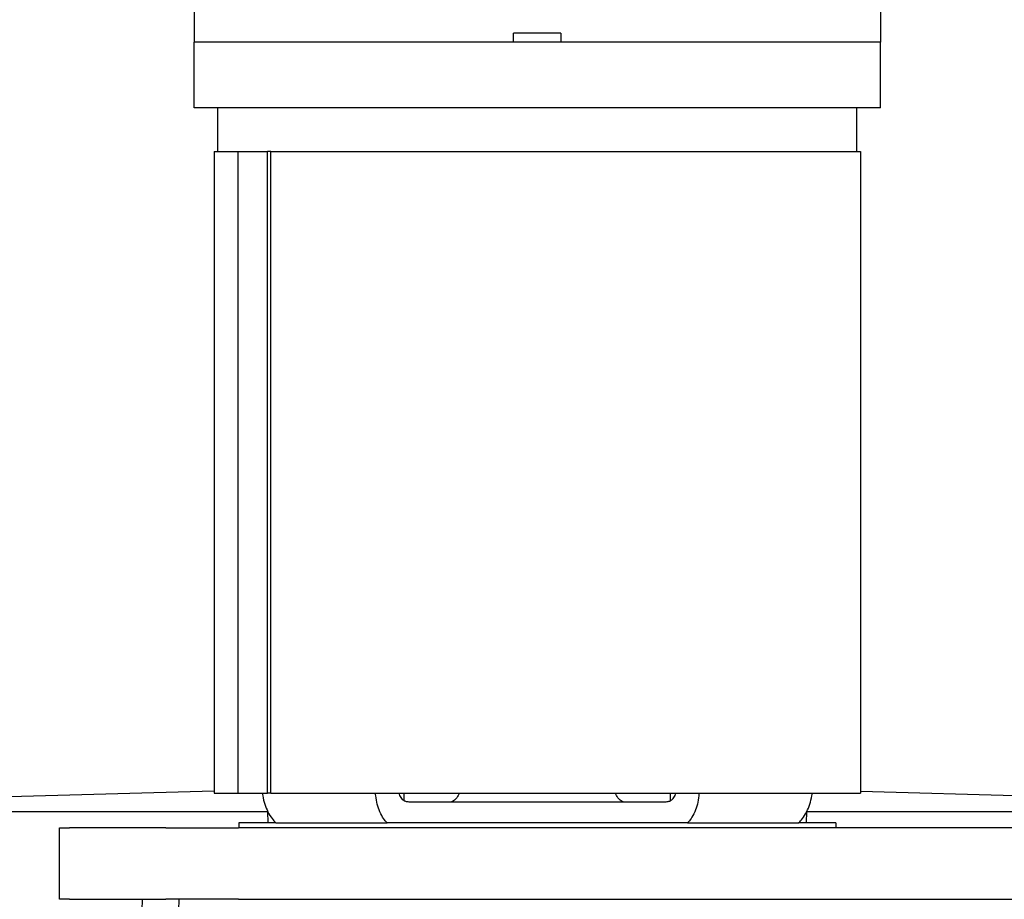
# Model space of a CAD drawing. Units: millimetres. Extents: x 622 to 8360, y 78 to 10896.
# Drawn here: x 1234 to 1564, y 6419 to 6713 of the extents above; entities that cross this region are included whole.
import ezdxf

# ---------------------------------------------------------------- set-up
doc = ezdxf.new("R2010")
doc.units = ezdxf.units.MM
doc.header["$LTSCALE"] = 40
doc.layers.add('Visible Edges(Hillmar_metric)', color=7, linetype='Continuous', lineweight=25)

msp = doc.modelspace()

# ---------------------------------------------------------------- linework, layer by layer
at = {"layer": 'Visible Edges(Hillmar_metric)'}
for p, q in [((1292.7228, 6717.9973), (1292.7228, 6705.9973)), ((1522.7228, 6717.9973), (1522.7228, 6705.9973)), ((1415.6555, 6708.9973), (1399.79, 6708.9973)), ((1399.79, 6705.9973), (1399.79, 6708.9973)), ((1415.6555, 6708.9973), (1415.6555, 6705.9973)), ((1522.7228, 6705.9973), (1292.7228, 6705.9973)), ((1292.7228, 6683.9973), (1292.7228, 6705.9973)), ((1522.7228, 6705.9973), (1292.7228, 6705.9973)), ((1292.7228, 6683.9973), (1292.7228, 6705.9973)), ((1522.7228, 6705.9973), (1292.7228, 6705.9973)), ((1292.7228, 6683.9973), (1292.7228, 6705.9973)), ((1522.7228, 6705.9973), (1292.7228, 6705.9973)), ((1292.7228, 6683.9973), (1292.7228, 6705.9973)), ((1399.79, 6705.9973), (1292.7228, 6705.9973)), ((1522.7228, 6705.9973), (1415.6555, 6705.9973)), ((1522.7228, 6683.9973), (1522.7228, 6705.9973)), ((1522.7228, 6683.9973), (1522.7228, 6705.9973)), ((1522.7228, 6683.9973), (1522.7228, 6705.9973)), ((1522.7228, 6683.9973), (1522.7228, 6705.9973)), ((1522.7228, 6683.9973), (1292.7228, 6683.9973)), ((1522.7228, 6683.9973), (1292.7228, 6683.9973)), ((1522.7228, 6683.9973), (1292.7228, 6683.9973)), ((1522.7228, 6683.9973), (1292.7228, 6683.9973)), ((1300.7228, 6669.2973), (1300.7228, 6683.9973)), ((1300.7228, 6669.2973), (1300.7228, 6683.9973)), ((1300.7228, 6669.2973), (1300.7228, 6683.9973)), ((1300.7228, 6669.2973), (1300.7228, 6683.9973)), ((1514.7228, 6669.2973), (1514.7228, 6683.9973)), ((1514.7228, 6669.2973), (1514.7228, 6683.9973)), ((1514.7228, 6669.2973), (1514.7228, 6683.9973)), ((1514.7228, 6669.2973), (1514.7228, 6683.9973)), ((1299.4528, 6669.2973), (1307.4748, 6669.2973)), ((1299.4528, 6669.2973), (1299.4528, 6454.2973)), ((1307.4748, 6454.2973), (1307.4748, 6669.2973)), ((1307.4748, 6669.2973), (1317.3646, 6669.2973)), ((1318.4117, 6669.2973), (1317.3646, 6669.2973)), ((1317.3646, 6454.2973), (1317.3646, 6669.2973)), ((1318.4117, 6454.2973), (1318.4117, 6669.2973)), ((1318.4117, 6669.2973), (1515.9928, 6669.2973)), ((1515.9928, 6669.2973), (1515.9928, 6454.2973)), ((1041.7658, 6447.9857), (1299.4528, 6455.0946)), ((1299.4528, 6454.2973), (1307.4748, 6454.2973)), ((1307.4748, 6454.2973), (1317.3646, 6454.2973)), ((1318.4117, 6454.2973), (1317.3646, 6454.2973)), ((1318.4117, 6454.2973), (1515.9928, 6454.2973)), ((1363.1542, 6451.671), (1363.1542, 6454.2973)), ((1363.1542, 6451.671), (1363.1542, 6454.2973)), ((1363.1542, 6451.671), (1363.1542, 6454.2973)), ((1363.1542, 6451.671), (1363.1542, 6454.2973)), ((1452.2913, 6451.671), (1452.2913, 6454.2973)), ((1452.2913, 6451.671), (1452.2913, 6454.2973)), ((1452.2913, 6451.671), (1452.2913, 6454.2973)), ((1452.2913, 6451.671), (1452.2913, 6454.2973)), ((1515.9928, 6454.903), (1573.1251, 6453.3268)), ((1446.9567, 6451.2973), (1368.4889, 6451.2973)), ((1446.9567, 6451.2973), (1368.4889, 6451.2973)), ((1446.9567, 6451.2973), (1368.4889, 6451.2973)), ((1446.9567, 6451.2973), (1368.4889, 6451.2973)), ((1317.4307, 6447.9857), (1041.7658, 6447.9857)), ((1317.5918, 6444.2973), (1317.4235, 6448.1519)), ((1317.5918, 6444.2973), (1317.4235, 6448.1519)), ((1317.5918, 6444.2973), (1317.4235, 6448.1519)), ((1317.5918, 6444.2973), (1317.4235, 6448.1519)), ((1497.8538, 6444.2973), (1498.022, 6448.1519)), ((1497.8538, 6444.2973), (1498.022, 6448.1519)), ((1497.8538, 6444.2973), (1498.022, 6448.1519)), ((1497.8538, 6444.2973), (1498.022, 6448.1519)), ((1571.1104, 6447.9857), (1498.0148, 6447.9857)), ((1247.6028, 6442.7098), (1251.0163, 6442.7098)), ((1247.6028, 6418.7098), (1247.6028, 6442.7098)), ((1283.3139, 6442.7098), (1251.0163, 6442.7098)), ((1283.3139, 6442.7098), (1307.6028, 6442.7098)), ((1867.6028, 6442.7098), (1307.6028, 6442.7098)), ((1320.1649, 6444.2973), (1307.7228, 6444.2973)), ((1307.7228, 6444.2973), (1307.7228, 6442.7098)), ((1320.1649, 6444.2973), (1357.3778, 6444.2973)), ((1320.1649, 6444.2973), (1357.3778, 6444.2973)), ((1320.1649, 6444.2973), (1357.3778, 6444.2973)), ((1320.1649, 6444.2973), (1357.3778, 6444.2973)), ((1358.0993, 6444.2973), (1357.3778, 6444.2973)), ((1358.0993, 6444.2973), (1357.3778, 6444.2973)), ((1358.0993, 6444.2973), (1357.3778, 6444.2973)), ((1358.0993, 6444.2973), (1357.3778, 6444.2973)), ((1457.3463, 6444.2973), (1358.0993, 6444.2973)), ((1458.0677, 6444.2973), (1457.3463, 6444.2973)), ((1458.0677, 6444.2973), (1457.3463, 6444.2973)), ((1458.0677, 6444.2973), (1457.3463, 6444.2973)), ((1458.0677, 6444.2973), (1457.3463, 6444.2973)), ((1458.0677, 6444.2973), (1495.2807, 6444.2973)), ((1458.0677, 6444.2973), (1495.2807, 6444.2973)), ((1458.0677, 6444.2973), (1495.2807, 6444.2973)), ((1458.0677, 6444.2973), (1495.2807, 6444.2973)), ((1507.7228, 6444.2973), (1495.2807, 6444.2973)), ((1507.7228, 6444.2973), (1507.7228, 6442.7098)), ((1251.0163, 6418.7098), (1247.6028, 6418.7098)), ((1251.0163, 6418.7098), (1283.3139, 6418.7098)), ((1275.3198, 6418.7098), (1272.843, 6342.8098)), ((1307.6028, 6418.7098), (1283.3139, 6418.7098)), ((1287.6215, 6418.7098), (1285.3468, 6349.001)), ((1307.6028, 6418.7098), (1867.6028, 6418.7098))]:
    msp.add_line(p, q, dxfattribs=at)
for points, knots in [([(1315.6104, 6454.2974), (1315.6467, 6453.9982), (1315.6897, 6453.698), (1315.9045, 6452.419), (1316.145, 6451.4589), (1316.6978, 6449.7566), (1317.0618, 6448.8589), (1317.9164, 6447.185), (1318.4069, 6446.4088), (1319.2742, 6445.2548), (1319.7039, 6444.7548), (1320.1649, 6444.2973)], [0.19138038, 0.19138038, 0.19138038, 0.19138038, 0.27507222, 0.27507222, 0.55014444, 0.55014444, 0.82768599, 0.82768599, 1.10522754, 1.10522754, 1.31936893, 1.31936893, 1.31936893, 1.31936893]), ([(1315.6104, 6454.2974), (1315.6467, 6453.9982), (1315.6897, 6453.698), (1315.9045, 6452.419), (1316.145, 6451.4589), (1316.6978, 6449.7566), (1317.0618, 6448.8589), (1317.9164, 6447.185), (1318.4069, 6446.4088), (1319.2742, 6445.2548), (1319.7039, 6444.7548), (1320.1649, 6444.2973)], [0.19138038, 0.19138038, 0.19138038, 0.19138038, 0.27507222, 0.27507222, 0.55014444, 0.55014444, 0.82768599, 0.82768599, 1.10522754, 1.10522754, 1.31936893, 1.31936893, 1.31936893, 1.31936893]), ([(1315.6104, 6454.2974), (1315.6467, 6453.9982), (1315.6897, 6453.698), (1315.9045, 6452.419), (1316.145, 6451.4589), (1316.6978, 6449.7566), (1317.0618, 6448.8589), (1317.9164, 6447.185), (1318.4069, 6446.4088), (1319.2742, 6445.2548), (1319.7039, 6444.7548), (1320.1649, 6444.2973)], [0.19138038, 0.19138038, 0.19138038, 0.19138038, 0.27507222, 0.27507222, 0.55014444, 0.55014444, 0.82768599, 0.82768599, 1.10522754, 1.10522754, 1.31936893, 1.31936893, 1.31936893, 1.31936893]), ([(1315.6104, 6454.2974), (1315.6467, 6453.9982), (1315.6897, 6453.698), (1315.9045, 6452.419), (1316.145, 6451.4589), (1316.6978, 6449.7566), (1317.0618, 6448.8589), (1317.9164, 6447.185), (1318.4069, 6446.4088), (1319.2742, 6445.2548), (1319.7039, 6444.7548), (1320.1649, 6444.2973)], [0.19138038, 0.19138038, 0.19138038, 0.19138038, 0.27507222, 0.27507222, 0.55014444, 0.55014444, 0.82768599, 0.82768599, 1.10522754, 1.10522754, 1.31936893, 1.31936893, 1.31936893, 1.31936893]), ([(1357.3778, 6444.2973), (1356.9558, 6444.7548), (1356.5669, 6445.2548), (1355.7908, 6446.4088), (1355.3594, 6447.185), (1354.6274, 6448.8589), (1354.3268, 6449.7566), (1353.8911, 6451.4589), (1353.7149, 6452.419), (1353.5834, 6453.698), (1353.5596, 6453.9982), (1353.5425, 6454.2974)], [-1.31936893, -1.31936893, -1.31936893, -1.31936893, -1.10522754, -1.10522754, -0.82768599, -0.82768599, -0.55014444, -0.55014444, -0.27507222, -0.27507222, -0.19138038, -0.19138038, -0.19138038, -0.19138038]), ([(1357.3778, 6444.2973), (1356.9558, 6444.7548), (1356.5669, 6445.2548), (1355.7908, 6446.4088), (1355.3594, 6447.185), (1354.6274, 6448.8589), (1354.3268, 6449.7566), (1353.8911, 6451.4589), (1353.7149, 6452.419), (1353.5834, 6453.698), (1353.5596, 6453.9982), (1353.5425, 6454.2974)], [-1.31936893, -1.31936893, -1.31936893, -1.31936893, -1.10522754, -1.10522754, -0.82768599, -0.82768599, -0.55014444, -0.55014444, -0.27507222, -0.27507222, -0.19138038, -0.19138038, -0.19138038, -0.19138038]), ([(1357.3778, 6444.2973), (1356.9558, 6444.7548), (1356.5669, 6445.2548), (1355.7908, 6446.4088), (1355.3594, 6447.185), (1354.6274, 6448.8589), (1354.3268, 6449.7566), (1353.8911, 6451.4589), (1353.7149, 6452.419), (1353.5834, 6453.698), (1353.5596, 6453.9982), (1353.5425, 6454.2974)], [-1.31936893, -1.31936893, -1.31936893, -1.31936893, -1.10522754, -1.10522754, -0.82768599, -0.82768599, -0.55014444, -0.55014444, -0.27507222, -0.27507222, -0.19138038, -0.19138038, -0.19138038, -0.19138038]), ([(1357.3778, 6444.2973), (1356.9558, 6444.7548), (1356.5669, 6445.2548), (1355.7908, 6446.4088), (1355.3594, 6447.185), (1354.6274, 6448.8589), (1354.3268, 6449.7566), (1353.8911, 6451.4589), (1353.7149, 6452.419), (1353.5834, 6453.698), (1353.5596, 6453.9982), (1353.5425, 6454.2974)], [-1.31936893, -1.31936893, -1.31936893, -1.31936893, -1.10522754, -1.10522754, -0.82768599, -0.82768599, -0.55014444, -0.55014444, -0.27507222, -0.27507222, -0.19138038, -0.19138038, -0.19138038, -0.19138038]), ([(1361.2834, 6454.2973), (1361.3532, 6454.0454), (1361.4435, 6453.786), (1361.673, 6453.2632), (1361.8173, 6453.0046), (1362.1136, 6452.5655), (1362.2935, 6452.3457), (1362.5746, 6452.0734), (1362.6633, 6451.9958), (1362.753, 6451.9251)], [0.194707312, 0.194707312, 0.194707312, 0.194707312, 0.275645866, 0.275645866, 0.368264591, 0.368264591, 0.463027384, 0.463027384, 0.504766112, 0.504766112, 0.504766112, 0.504766112]), ([(1361.2834, 6454.2973), (1361.3532, 6454.0454), (1361.4435, 6453.786), (1361.673, 6453.2632), (1361.8173, 6453.0046), (1362.1136, 6452.5655), (1362.2935, 6452.3457), (1362.5746, 6452.0734), (1362.6633, 6451.9958), (1362.753, 6451.9251)], [0.194707312, 0.194707312, 0.194707312, 0.194707312, 0.275645866, 0.275645866, 0.368264591, 0.368264591, 0.463027384, 0.463027384, 0.504766112, 0.504766112, 0.504766112, 0.504766112]), ([(1361.2834, 6454.2973), (1361.3532, 6454.0454), (1361.4435, 6453.786), (1361.673, 6453.2632), (1361.8173, 6453.0046), (1362.1136, 6452.5655), (1362.2935, 6452.3457), (1362.5746, 6452.0734), (1362.6633, 6451.9958), (1362.753, 6451.9251)], [0.194707312, 0.194707312, 0.194707312, 0.194707312, 0.275645866, 0.275645866, 0.368264591, 0.368264591, 0.463027384, 0.463027384, 0.504766112, 0.504766112, 0.504766112, 0.504766112]), ([(1361.2834, 6454.2973), (1361.3532, 6454.0454), (1361.4435, 6453.786), (1361.673, 6453.2632), (1361.8173, 6453.0046), (1362.1136, 6452.5655), (1362.2935, 6452.3457), (1362.5746, 6452.0734), (1362.6633, 6451.9958), (1362.753, 6451.9251)], [0.194707312, 0.194707312, 0.194707312, 0.194707312, 0.275645866, 0.275645866, 0.368264591, 0.368264591, 0.463027384, 0.463027384, 0.504766112, 0.504766112, 0.504766112, 0.504766112]), ([(1381.5238, 6454.2973), (1381.4434, 6454.041), (1381.3415, 6453.7765), (1381.0896, 6453.2481), (1380.935, 6452.9885), (1380.623, 6452.551), (1380.4367, 6452.3331), (1380.0357, 6451.9575), (1379.8211, 6451.7998), (1379.4122, 6451.5621), (1379.18, 6451.4604), (1378.7058, 6451.328), (1378.4637, 6451.2973), (1378.2421, 6451.2973)], [1.684252384, 1.684252384, 1.684252384, 1.684252384, 1.766766883, 1.766766883, 1.859602868, 1.859602868, 1.953162197, 1.953162197, 2.046721526, 2.046721526, 2.140749118, 2.140749118, 2.23477671, 2.23477671, 2.23477671, 2.23477671]), ([(1381.5238, 6454.2973), (1381.4434, 6454.041), (1381.3415, 6453.7765), (1381.0896, 6453.2481), (1380.935, 6452.9885), (1380.623, 6452.551), (1380.4367, 6452.3331), (1380.0357, 6451.9575), (1379.8211, 6451.7998), (1379.4122, 6451.5621), (1379.18, 6451.4604), (1378.7058, 6451.328), (1378.4637, 6451.2973), (1378.2421, 6451.2973)], [1.684252384, 1.684252384, 1.684252384, 1.684252384, 1.766766883, 1.766766883, 1.859602868, 1.859602868, 1.953162197, 1.953162197, 2.046721526, 2.046721526, 2.140749118, 2.140749118, 2.23477671, 2.23477671, 2.23477671, 2.23477671]), ([(1381.5238, 6454.2973), (1381.4434, 6454.041), (1381.3415, 6453.7765), (1381.0896, 6453.2481), (1380.935, 6452.9885), (1380.623, 6452.551), (1380.4367, 6452.3331), (1380.0357, 6451.9575), (1379.8211, 6451.7998), (1379.4122, 6451.5621), (1379.18, 6451.4604), (1378.7058, 6451.328), (1378.4637, 6451.2973), (1378.2421, 6451.2973)], [1.684252384, 1.684252384, 1.684252384, 1.684252384, 1.766766883, 1.766766883, 1.859602868, 1.859602868, 1.953162197, 1.953162197, 2.046721526, 2.046721526, 2.140749118, 2.140749118, 2.23477671, 2.23477671, 2.23477671, 2.23477671]), ([(1381.5238, 6454.2973), (1381.4434, 6454.041), (1381.3415, 6453.7765), (1381.0896, 6453.2481), (1380.935, 6452.9885), (1380.623, 6452.551), (1380.4367, 6452.3331), (1380.0357, 6451.9575), (1379.8211, 6451.7998), (1379.4122, 6451.5621), (1379.18, 6451.4604), (1378.7058, 6451.328), (1378.4637, 6451.2973), (1378.2421, 6451.2973)], [1.684252384, 1.684252384, 1.684252384, 1.684252384, 1.766766883, 1.766766883, 1.859602868, 1.859602868, 1.953162197, 1.953162197, 2.046721526, 2.046721526, 2.140749118, 2.140749118, 2.23477671, 2.23477671, 2.23477671, 2.23477671]), ([(1437.2034, 6451.2973), (1436.9818, 6451.2973), (1436.7397, 6451.328), (1436.2655, 6451.4604), (1436.0334, 6451.5621), (1435.6244, 6451.7998), (1435.4098, 6451.9575), (1435.0089, 6452.3331), (1434.8225, 6452.551), (1434.5106, 6452.9885), (1434.356, 6453.2481), (1434.104, 6453.7765), (1434.0022, 6454.041), (1433.9218, 6454.2973)], [0.744423835, 0.744423835, 0.744423835, 0.744423835, 0.838451427, 0.838451427, 0.932479019, 0.932479019, 1.026038348, 1.026038348, 1.119597677, 1.119597677, 1.212433662, 1.212433662, 1.294948161, 1.294948161, 1.294948161, 1.294948161]), ([(1437.2034, 6451.2973), (1436.9818, 6451.2973), (1436.7397, 6451.328), (1436.2655, 6451.4604), (1436.0334, 6451.5621), (1435.6244, 6451.7998), (1435.4098, 6451.9575), (1435.0089, 6452.3331), (1434.8225, 6452.551), (1434.5106, 6452.9885), (1434.356, 6453.2481), (1434.104, 6453.7765), (1434.0022, 6454.041), (1433.9218, 6454.2973)], [0.744423835, 0.744423835, 0.744423835, 0.744423835, 0.838451427, 0.838451427, 0.932479019, 0.932479019, 1.026038348, 1.026038348, 1.119597677, 1.119597677, 1.212433662, 1.212433662, 1.294948161, 1.294948161, 1.294948161, 1.294948161]), ([(1437.2034, 6451.2973), (1436.9818, 6451.2973), (1436.7397, 6451.328), (1436.2655, 6451.4604), (1436.0334, 6451.5621), (1435.6244, 6451.7998), (1435.4098, 6451.9575), (1435.0089, 6452.3331), (1434.8225, 6452.551), (1434.5106, 6452.9885), (1434.356, 6453.2481), (1434.104, 6453.7765), (1434.0022, 6454.041), (1433.9218, 6454.2973)], [0.744423835, 0.744423835, 0.744423835, 0.744423835, 0.838451427, 0.838451427, 0.932479019, 0.932479019, 1.026038348, 1.026038348, 1.119597677, 1.119597677, 1.212433662, 1.212433662, 1.294948161, 1.294948161, 1.294948161, 1.294948161]), ([(1437.2034, 6451.2973), (1436.9818, 6451.2973), (1436.7397, 6451.328), (1436.2655, 6451.4604), (1436.0334, 6451.5621), (1435.6244, 6451.7998), (1435.4098, 6451.9575), (1435.0089, 6452.3331), (1434.8225, 6452.551), (1434.5106, 6452.9885), (1434.356, 6453.2481), (1434.104, 6453.7765), (1434.0022, 6454.041), (1433.9218, 6454.2973)], [0.744423835, 0.744423835, 0.744423835, 0.744423835, 0.838451427, 0.838451427, 0.932479019, 0.932479019, 1.026038348, 1.026038348, 1.119597677, 1.119597677, 1.212433662, 1.212433662, 1.294948161, 1.294948161, 1.294948161, 1.294948161]), ([(1452.6926, 6451.9251), (1452.7822, 6451.9958), (1452.871, 6452.0734), (1453.152, 6452.3457), (1453.332, 6452.5655), (1453.6283, 6453.0046), (1453.7726, 6453.2632), (1454.002, 6453.786), (1454.0923, 6454.0454), (1454.1622, 6454.2973)], [2.520922367, 2.520922367, 2.520922367, 2.520922367, 2.562661096, 2.562661096, 2.657423888, 2.657423888, 2.750042613, 2.750042613, 2.830981167, 2.830981167, 2.830981167, 2.830981167]), ([(1452.6926, 6451.9251), (1452.7822, 6451.9958), (1452.871, 6452.0734), (1453.152, 6452.3457), (1453.332, 6452.5655), (1453.6283, 6453.0046), (1453.7726, 6453.2632), (1454.002, 6453.786), (1454.0923, 6454.0454), (1454.1622, 6454.2973)], [2.520922367, 2.520922367, 2.520922367, 2.520922367, 2.562661096, 2.562661096, 2.657423888, 2.657423888, 2.750042613, 2.750042613, 2.830981167, 2.830981167, 2.830981167, 2.830981167]), ([(1452.6926, 6451.9251), (1452.7822, 6451.9958), (1452.871, 6452.0734), (1453.152, 6452.3457), (1453.332, 6452.5655), (1453.6283, 6453.0046), (1453.7726, 6453.2632), (1454.002, 6453.786), (1454.0923, 6454.0454), (1454.1622, 6454.2973)], [2.520922367, 2.520922367, 2.520922367, 2.520922367, 2.562661096, 2.562661096, 2.657423888, 2.657423888, 2.750042613, 2.750042613, 2.830981167, 2.830981167, 2.830981167, 2.830981167]), ([(1452.6926, 6451.9251), (1452.7822, 6451.9958), (1452.871, 6452.0734), (1453.152, 6452.3457), (1453.332, 6452.5655), (1453.6283, 6453.0046), (1453.7726, 6453.2632), (1454.002, 6453.786), (1454.0923, 6454.0454), (1454.1622, 6454.2973)], [2.520922367, 2.520922367, 2.520922367, 2.520922367, 2.562661096, 2.562661096, 2.657423888, 2.657423888, 2.750042613, 2.750042613, 2.830981167, 2.830981167, 2.830981167, 2.830981167]), ([(1461.9031, 6454.2974), (1461.8859, 6453.9982), (1461.8622, 6453.698), (1461.7306, 6452.419), (1461.5544, 6451.4589), (1461.1187, 6449.7566), (1460.8182, 6448.8589), (1460.0861, 6447.185), (1459.6547, 6446.4088), (1458.8786, 6445.2548), (1458.4897, 6444.7548), (1458.0677, 6444.2973)], [0.19138038, 0.19138038, 0.19138038, 0.19138038, 0.27507222, 0.27507222, 0.55014444, 0.55014444, 0.82768599, 0.82768599, 1.10522754, 1.10522754, 1.31936893, 1.31936893, 1.31936893, 1.31936893]), ([(1461.9031, 6454.2974), (1461.8859, 6453.9982), (1461.8622, 6453.698), (1461.7306, 6452.419), (1461.5544, 6451.4589), (1461.1187, 6449.7566), (1460.8182, 6448.8589), (1460.0861, 6447.185), (1459.6547, 6446.4088), (1458.8786, 6445.2548), (1458.4897, 6444.7548), (1458.0677, 6444.2973)], [0.19138038, 0.19138038, 0.19138038, 0.19138038, 0.27507222, 0.27507222, 0.55014444, 0.55014444, 0.82768599, 0.82768599, 1.10522754, 1.10522754, 1.31936893, 1.31936893, 1.31936893, 1.31936893]), ([(1461.9031, 6454.2974), (1461.8859, 6453.9982), (1461.8622, 6453.698), (1461.7306, 6452.419), (1461.5544, 6451.4589), (1461.1187, 6449.7566), (1460.8182, 6448.8589), (1460.0861, 6447.185), (1459.6547, 6446.4088), (1458.8786, 6445.2548), (1458.4897, 6444.7548), (1458.0677, 6444.2973)], [0.19138038, 0.19138038, 0.19138038, 0.19138038, 0.27507222, 0.27507222, 0.55014444, 0.55014444, 0.82768599, 0.82768599, 1.10522754, 1.10522754, 1.31936893, 1.31936893, 1.31936893, 1.31936893]), ([(1461.9031, 6454.2974), (1461.8859, 6453.9982), (1461.8622, 6453.698), (1461.7306, 6452.419), (1461.5544, 6451.4589), (1461.1187, 6449.7566), (1460.8182, 6448.8589), (1460.0861, 6447.185), (1459.6547, 6446.4088), (1458.8786, 6445.2548), (1458.4897, 6444.7548), (1458.0677, 6444.2973)], [0.19138038, 0.19138038, 0.19138038, 0.19138038, 0.27507222, 0.27507222, 0.55014444, 0.55014444, 0.82768599, 0.82768599, 1.10522754, 1.10522754, 1.31936893, 1.31936893, 1.31936893, 1.31936893]), ([(1495.2807, 6444.2973), (1495.7417, 6444.7548), (1496.1713, 6445.2548), (1497.0386, 6446.4088), (1497.5291, 6447.185), (1498.3837, 6448.8589), (1498.7478, 6449.7566), (1499.3005, 6451.4589), (1499.5411, 6452.419), (1499.7558, 6453.698), (1499.7989, 6453.9982), (1499.8352, 6454.2974)], [-1.31936893, -1.31936893, -1.31936893, -1.31936893, -1.10522754, -1.10522754, -0.82768599, -0.82768599, -0.55014444, -0.55014444, -0.27507222, -0.27507222, -0.19138038, -0.19138038, -0.19138038, -0.19138038]), ([(1495.2807, 6444.2973), (1495.7417, 6444.7548), (1496.1713, 6445.2548), (1497.0386, 6446.4088), (1497.5291, 6447.185), (1498.3837, 6448.8589), (1498.7478, 6449.7566), (1499.3005, 6451.4589), (1499.5411, 6452.419), (1499.7558, 6453.698), (1499.7989, 6453.9982), (1499.8352, 6454.2974)], [-1.31936893, -1.31936893, -1.31936893, -1.31936893, -1.10522754, -1.10522754, -0.82768599, -0.82768599, -0.55014444, -0.55014444, -0.27507222, -0.27507222, -0.19138038, -0.19138038, -0.19138038, -0.19138038]), ([(1495.2807, 6444.2973), (1495.7417, 6444.7548), (1496.1713, 6445.2548), (1497.0386, 6446.4088), (1497.5291, 6447.185), (1498.3837, 6448.8589), (1498.7478, 6449.7566), (1499.3005, 6451.4589), (1499.5411, 6452.419), (1499.7558, 6453.698), (1499.7989, 6453.9982), (1499.8352, 6454.2974)], [-1.31936893, -1.31936893, -1.31936893, -1.31936893, -1.10522754, -1.10522754, -0.82768599, -0.82768599, -0.55014444, -0.55014444, -0.27507222, -0.27507222, -0.19138038, -0.19138038, -0.19138038, -0.19138038]), ([(1495.2807, 6444.2973), (1495.7417, 6444.7548), (1496.1713, 6445.2548), (1497.0386, 6446.4088), (1497.5291, 6447.185), (1498.3837, 6448.8589), (1498.7478, 6449.7566), (1499.3005, 6451.4589), (1499.5411, 6452.419), (1499.7558, 6453.698), (1499.7989, 6453.9982), (1499.8352, 6454.2974)], [-1.31936893, -1.31936893, -1.31936893, -1.31936893, -1.10522754, -1.10522754, -0.82768599, -0.82768599, -0.55014444, -0.55014444, -0.27507222, -0.27507222, -0.19138038, -0.19138038, -0.19138038, -0.19138038]), ([(1365.2404, 6451.2973), (1365.091, 6451.2973), (1364.9438, 6451.3002), (1364.4065, 6451.3254), (1364.0366, 6451.3722), (1363.3328, 6451.5657), (1363.0188, 6451.7155), (1362.753, 6451.9251)], [0.366862526, 0.366862526, 0.366862526, 0.366862526, 0.420438055, 0.420438055, 0.565986241, 0.565986241, 0.722098233, 0.722098233, 0.722098233, 0.722098233]), ([(1365.2404, 6451.2973), (1365.091, 6451.2973), (1364.9438, 6451.3002), (1364.4065, 6451.3254), (1364.0366, 6451.3722), (1363.3328, 6451.5657), (1363.0188, 6451.7155), (1362.753, 6451.9251)], [0.366862526, 0.366862526, 0.366862526, 0.366862526, 0.420438055, 0.420438055, 0.565986241, 0.565986241, 0.722098233, 0.722098233, 0.722098233, 0.722098233]), ([(1365.2404, 6451.2973), (1365.091, 6451.2973), (1364.9438, 6451.3002), (1364.4065, 6451.3254), (1364.0366, 6451.3722), (1363.3328, 6451.5657), (1363.0188, 6451.7155), (1362.753, 6451.9251)], [0.366862526, 0.366862526, 0.366862526, 0.366862526, 0.420438055, 0.420438055, 0.565986241, 0.565986241, 0.722098233, 0.722098233, 0.722098233, 0.722098233]), ([(1365.2404, 6451.2973), (1365.091, 6451.2973), (1364.9438, 6451.3002), (1364.4065, 6451.3254), (1364.0366, 6451.3722), (1363.3328, 6451.5657), (1363.0188, 6451.7155), (1362.753, 6451.9251)], [0.366862526, 0.366862526, 0.366862526, 0.366862526, 0.420438055, 0.420438055, 0.565986241, 0.565986241, 0.722098233, 0.722098233, 0.722098233, 0.722098233]), ([(1368.4889, 6451.2973), (1367.9023, 6451.2973), (1367.2663, 6451.2973), (1366.154, 6451.2973), (1365.6909, 6451.2973), (1365.2404, 6451.2973)], [0, 0, 0, 0, 0.195294558, 0.195294558, 0.334278731, 0.334278731, 0.334278731, 0.334278731]), ([(1368.4889, 6451.2973), (1367.9023, 6451.2973), (1367.2663, 6451.2973), (1366.154, 6451.2973), (1365.6909, 6451.2973), (1365.2404, 6451.2973)], [0, 0, 0, 0, 0.195294558, 0.195294558, 0.334278731, 0.334278731, 0.334278731, 0.334278731]), ([(1368.4889, 6451.2973), (1367.9023, 6451.2973), (1367.2663, 6451.2973), (1366.154, 6451.2973), (1365.6909, 6451.2973), (1365.2404, 6451.2973)], [0, 0, 0, 0, 0.195294558, 0.195294558, 0.334278731, 0.334278731, 0.334278731, 0.334278731]), ([(1368.4889, 6451.2973), (1367.9023, 6451.2973), (1367.2663, 6451.2973), (1366.154, 6451.2973), (1365.6909, 6451.2973), (1365.2404, 6451.2973)], [0, 0, 0, 0, 0.195294558, 0.195294558, 0.334278731, 0.334278731, 0.334278731, 0.334278731]), ([(1450.2052, 6451.2973), (1449.881, 6451.2973), (1449.5498, 6451.2973), (1448.8269, 6451.2973), (1448.438, 6451.2973), (1447.6771, 6451.2973), (1447.3076, 6451.2973), (1446.9567, 6451.2973)], [0.290299225, 0.290299225, 0.290299225, 0.290299225, 0.390374359, 0.390374359, 0.507203702, 0.507203702, 0.624056054, 0.624056054, 0.624056054, 0.624056054]), ([(1450.2052, 6451.2973), (1449.881, 6451.2973), (1449.5498, 6451.2973), (1448.8269, 6451.2973), (1448.438, 6451.2973), (1447.6771, 6451.2973), (1447.3076, 6451.2973), (1446.9567, 6451.2973)], [0.290299225, 0.290299225, 0.290299225, 0.290299225, 0.390374359, 0.390374359, 0.507203702, 0.507203702, 0.624056054, 0.624056054, 0.624056054, 0.624056054]), ([(1450.2052, 6451.2973), (1449.881, 6451.2973), (1449.5498, 6451.2973), (1448.8269, 6451.2973), (1448.438, 6451.2973), (1447.6771, 6451.2973), (1447.3076, 6451.2973), (1446.9567, 6451.2973)], [0.290299225, 0.290299225, 0.290299225, 0.290299225, 0.390374359, 0.390374359, 0.507203702, 0.507203702, 0.624056054, 0.624056054, 0.624056054, 0.624056054]), ([(1450.2052, 6451.2973), (1449.881, 6451.2973), (1449.5498, 6451.2973), (1448.8269, 6451.2973), (1448.438, 6451.2973), (1447.6771, 6451.2973), (1447.3076, 6451.2973), (1446.9567, 6451.2973)], [0.290299225, 0.290299225, 0.290299225, 0.290299225, 0.390374359, 0.390374359, 0.507203702, 0.507203702, 0.624056054, 0.624056054, 0.624056054, 0.624056054]), ([(1452.6926, 6451.9251), (1452.4158, 6451.7069), (1452.0872, 6451.5538), (1451.307, 6451.3499), (1450.8703, 6451.3081), (1450.34, 6451.2979), (1450.2727, 6451.2973), (1450.2052, 6451.2973)], [0, 0, 0, 0, 0.138285711, 0.138285711, 0.282030603, 0.282030603, 0.302798179, 0.302798179, 0.302798179, 0.302798179]), ([(1452.6926, 6451.9251), (1452.4158, 6451.7069), (1452.0872, 6451.5538), (1451.307, 6451.3499), (1450.8703, 6451.3081), (1450.34, 6451.2979), (1450.2727, 6451.2973), (1450.2052, 6451.2973)], [0, 0, 0, 0, 0.13828571, 0.13828571, 0.282030602, 0.282030602, 0.302798179, 0.302798179, 0.302798179, 0.302798179]), ([(1452.6926, 6451.9251), (1452.4158, 6451.7069), (1452.0872, 6451.5538), (1451.307, 6451.3499), (1450.8703, 6451.3081), (1450.34, 6451.2979), (1450.2727, 6451.2973), (1450.2052, 6451.2973)], [0, 0, 0, 0, 0.138285711, 0.138285711, 0.282030603, 0.282030603, 0.302798179, 0.302798179, 0.302798179, 0.302798179]), ([(1452.6926, 6451.9251), (1452.4158, 6451.7069), (1452.0872, 6451.5538), (1451.307, 6451.3499), (1450.8703, 6451.3081), (1450.34, 6451.2979), (1450.2727, 6451.2973), (1450.2052, 6451.2973)], [0, 0, 0, 0, 0.138285711, 0.138285711, 0.282030603, 0.282030603, 0.302798179, 0.302798179, 0.302798179, 0.302798179])]:
    msp.add_open_spline(points, degree=3, knots=knots, dxfattribs=at)

doc.saveas('drawing.dxf')
